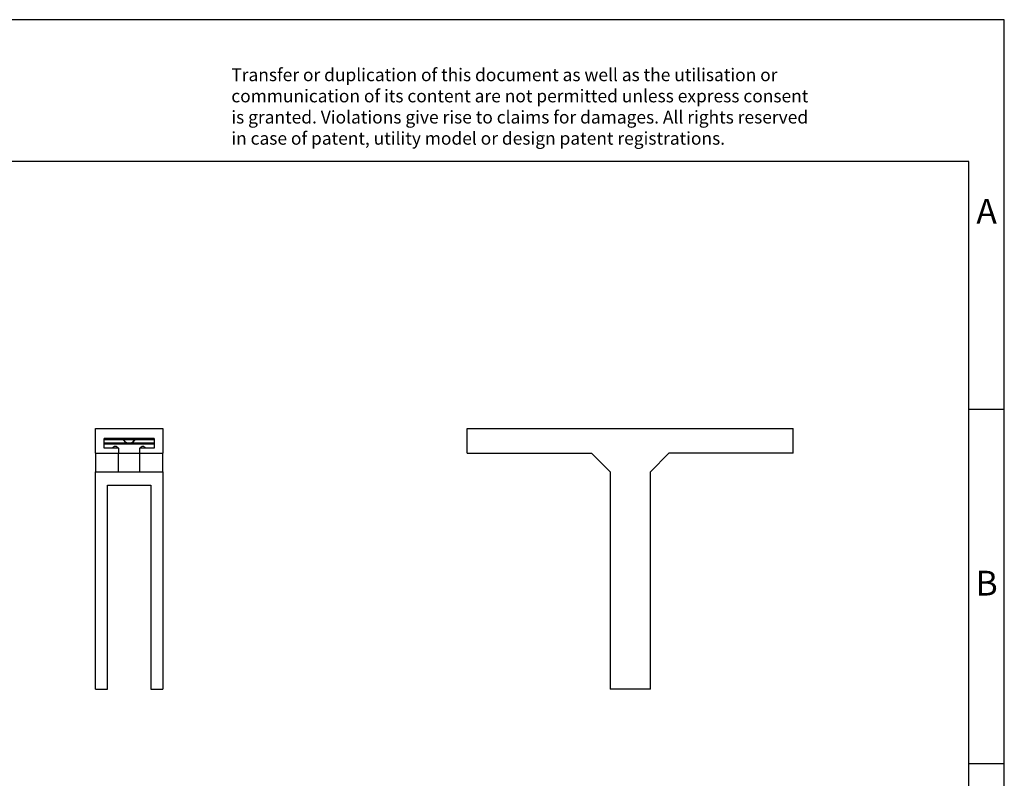
# Model space of a CAD drawing. Units: millimetres. Extents: x -426 to -129, y -249 to -39.
# Drawn here: x -268 to -129, y -146 to -39 of the extents above; entities that cross this region are included whole.
import ezdxf

# ---------------------------------------------------------------- set-up
doc = ezdxf.new("R2010")
doc.units = ezdxf.units.MM
doc.layers.add('1', color=7, linetype='Continuous')
doc.styles.add('CONVERTER_11', font='txt.shx', dxfattribs={"width": 0.9})

# ---------------------------------------------------------------- blocks, each defined once
blk = doc.blocks.new('KLM_A-select__3', base_point=(-204.4999992665703, -133.3999999046525))
at = {"color": 7, "linetype": 'Continuous'}
for p, q in [((-204.4999992665703, -100.0999999046525), (-204.4999992665703, -96.59999990465249)), ((-204.4999992665703, -96.59999990465249), (-158.4999992665704, -96.59999990465249)), ((-158.4999992665704, -100.0999999046525), (-158.4999992665704, -96.59999990465249)), ((-204.4999992665703, -100.0999999046525), (-186.9499992665704, -100.0999999046525)), ((-186.9499992665704, -100.0999999046525), (-184.3499992665704, -102.6999999046525)), ((-178.6499992665704, -102.6999999046525), (-176.0499992665704, -100.0999999046525)), ((-158.4999992665704, -100.0999999046525), (-176.0499992665704, -100.0999999046525)), ((-184.3499992665704, -102.6999999046525), (-184.3499992665704, -133.3999999046525)), ((-178.6499992665704, -133.3999999046525), (-178.6499992665704, -102.6999999046525)), ((-178.6499992665704, -133.3999999046525), (-184.3499992665704, -133.3999999046525))]:
    blk.add_line(p, q, dxfattribs=at)
blk = doc.blocks.new('KLM-A_ESL_44x7-Select__4', base_point=(-204.4999992665703, -133.3999999046525))
blk.add_blockref('KLM_A-select__3', (-204.4999992665703, -133.3999999046525))
blk = doc.blocks.new('Rckans1', base_point=(-181.4999999999999, -115.00000000001))
blk.add_blockref('KLM-A_ESL_44x7-Select__4', (-204.4999992665703, -133.3999999046525))
blk = doc.blocks.new('ESL_44X7-select', base_point=(-255.775, -98.79999990465251))
at = {"color": 7, "linetype": 'Continuous'}
for p, q in [((-248.8, -98.6499999046525), (-255.775, -98.6499999046525)), ((-248.8, -98.79999990465251), (-248.8, -98.6499999046525)), ((-248.8, -98.79999990465251), (-255.775, -98.79999990465251))]:
    blk.add_line(p, q, dxfattribs=at)
blk = doc.blocks.new('KLM_A-select__5', base_point=(-257, -133.3999999046525))
at = {"color": 7, "linetype": 'Continuous'}
for p, q in [((-257, -96.59999990465253), (-247.5, -96.59999990465253)), ((-257, -100.0999999046525), (-257, -96.59999990465253)), ((-247.5, -96.59999990465253), (-247.5, -100.0999999046525)), ((-248.725, -97.9977271773798), (-255.775, -97.99772717737979)), ((-255.775, -98.19999990465253), (-255.775, -97.99772717737979)), ((-255.775, -99.39999990465252), (-255.775, -98.19999990465253)), ((-253.0851646544245, -98.19999990465254), (-255.775, -98.19999990465253)), ((-253.0347355681962, -98.17727255533248), (-251.4652644318106, -98.17727255533248)), ((-248.725, -98.19999990465253), (-251.4148353455755, -98.19999990465253)), ((-248.725, -97.9977271773798), (-248.725, -98.19999990465253)), ((-248.725, -98.19999990465253), (-248.725, -99.39999990465252)), ((-254.6160254037844, -99.39999990465252), (-255.775, -99.39999990465252)), ((-253.75, -99.39999990465252), (-254.6160254037844, -99.39999990465252)), ((-253.75, -99.39999990465252), (-253.75, -100.0999999046525)), ((-249.8839745962156, -99.39999990465252), (-250.75, -99.39999990465252)), ((-250.75, -100.0999999046525), (-250.75, -99.39999990465252)), ((-248.725, -99.39999990465252), (-249.8839745962156, -99.39999990465252)), ((-257, -100.0999999046525), (-253.75, -100.0999999046525)), ((-257, -100.0999999046525), (-257, -102.6999999046525)), ((-253.75, -100.0999999046525), (-250.75, -100.0999999046525)), ((-253.75, -102.6999999046525), (-253.75, -100.0999999046525)), ((-250.75, -102.6999999046525), (-250.75, -100.0999999046525)), ((-250.75, -100.0999999046525), (-247.5, -100.0999999046525)), ((-247.5, -102.6999999046525), (-247.5, -100.0999999046525)), ((-257, -102.6999999046525), (-253.75, -102.6999999046525)), ((-257, -133.3999999046525), (-257, -102.6999999046525)), ((-253.75, -102.6999999046525), (-250.75, -102.6999999046525)), ((-250.75, -102.6999999046525), (-247.5, -102.6999999046525)), ((-247.5, -102.6999999046525), (-247.5, -133.3999999046525)), ((-255.3, -104.6002101193443), (-249.2, -104.6002101193443)), ((-255.3, -133.3999999046525), (-255.3, -104.6002101193443)), ((-249.2, -104.6002101193443), (-249.2, -133.3999999046525)), ((-257, -133.3999999046525), (-255.3, -133.3999999046525)), ((-249.2, -133.3999999046525), (-247.5, -133.3999999046525))]:
    blk.add_line(p, q, dxfattribs=at)
for centre, radius, start, end in [((-252.2500000000296, -97.64999990460632), 1.000000000000652, 211.8549161087296, 213.3670129723765), ((-252.25, -97.64999990465252), 1.000000000000002, 213.3670129692334, 326.6329870307672), ((-252.2499990387664, -97.64999840224979), 1.000000023534747, 326.6328848476351, 328.1449833868429), ((-254.1830127018922, -99.64999990465252), 0.4999999999999918, 30.00000000000054, 149.9999999999978), ((-250.3169872981078, -99.64999990465252), 0.4999999999999672, 30.00000000000217, 149.9999999999995)]:
    blk.add_arc(centre, radius, start, end, dxfattribs=at)
at = {"color": 2, "linetype": 'Continuous'}
blk.add_arc((-252.2500000000034, -97.73660397285923), 0.8999992842029596, 209.3164065810777, 330.6835934189231, dxfattribs=at)
at = {"color": 7, "linetype": 'Continuous'}
for points, knots in [([(-253.0347355681962, -98.17727255533248), (-253.0351899938513, -98.17727257049233), (-253.0360886973836, -98.17727258894922), (-253.0374215381696, -98.17727283481754), (-253.0387239550741, -98.17727321024674), (-253.0399959655353, -98.17727372851742), (-253.0412375849581, -98.17727437660962), (-253.0424488287482, -98.17727514830757), (-253.0436297123111, -98.17727603563681), (-253.0447802510527, -98.17727703107738), (-253.0459004603782, -98.1772781269918), (-253.0469903556937, -98.17727931577336), (-253.0480499524047, -98.17728058980744), (-253.0490792659166, -98.17728194148137), (-253.0500783116355, -98.17728336318274), (-253.0510471049669, -98.17728484729793), (-253.0520635275328, -98.17728651389277), (-253.0531472274159, -98.17728842080632), (-253.054317143477, -98.17729063964418), (-253.0555136392272, -98.17729308143926), (-253.0567346024632, -98.17729575844054), (-253.0579779209816, -98.17729868289786), (-253.059241482579, -98.17730186705947), (-253.0605231750527, -98.17730532317266), (-253.0618208861994, -98.17730906348328), (-253.0631325038159, -98.17731310023426), (-253.0644559156996, -98.17731744566994), (-253.065789009647, -98.17732211202025), (-253.0670444261762, -98.17732679365508), (-253.0682086381177, -98.17733138946755), (-253.0692689510784, -98.17733578882027), (-253.070298750364, -98.17734027212433), (-253.0712984219843, -98.17734483158608), (-253.0722683519483, -98.17734945942051), (-253.0732089262655, -98.17735414784099), (-253.0741205309451, -98.17735888906094), (-253.0750035519964, -98.17736367529423), (-253.0758583754289, -98.17736849875459), (-253.0766853872518, -98.17737335165593), (-253.0774849734742, -98.1773782262123), (-253.0782575201056, -98.17738311463788), (-253.0790034131554, -98.17738800914702), (-253.0797230386327, -98.17739290195416), (-253.0804167825467, -98.17739778527415), (-253.0810850309069, -98.17740265132178), (-253.0817281697225, -98.17740749231243), (-253.0823465850025, -98.17741230046103), (-253.0829406627567, -98.17741706798402), (-253.0835107889938, -98.17742178709702), (-253.0840573497233, -98.17742645001658), (-253.0845807309544, -98.17743104895986), (-253.0850813186962, -98.17743557614432), (-253.0855594989579, -98.17744002378721), (-253.086015657749, -98.17744438411174), (-253.0864501810782, -98.17744864932098), (-253.0868634549549, -98.17745281169417), (-253.0874118634447, -98.17745847389797), (-253.0880929888269, -98.17746578257132), (-253.0889042208275, -98.17747497669814), (-253.0896867632889, -98.17748435167161), (-253.0904404279705, -98.17749390531705), (-253.0911650266363, -98.17750363530595), (-253.0918603710511, -98.17751353932255), (-253.0925262729826, -98.17752361501637), (-253.0931625442008, -98.17753386000555), (-253.09376899648, -98.17754427186543), (-253.0943454416, -98.17755484811829), (-253.0948916913476, -98.17756558621475), (-253.0954075575193, -98.17757648351821), (-253.0958928519284, -98.1775875372537), (-253.096347386402, -98.1775987445308), (-253.0967659093893, -98.17760996628743), (-253.0971486576948, -98.17762116877145), (-253.097495981327, -98.17763230668226), (-253.0978134042598, -98.17764353242828), (-253.0981010769716, -98.1776548401221), (-253.098359147401, -98.17766622395264), (-253.0985877726981, -98.17767767246201), (-253.0987789273332, -98.1776887118491), (-253.0989356490399, -98.17769922278796), (-253.0990607219477, -98.1777091017492), (-253.0991655976742, -98.1777188053195), (-253.0992486407387, -98.17772896860427), (-253.099313376806, -98.17773765661273), (-253.0993529336642, -98.17774895937222), (-253.0993838320022, -98.17775428960502), (-253.0993864477299, -98.1777664341178), (-253.0993872330208, -98.17777005195538)], [0, 0, 0, 0, 0.0013632769642685, 0.0026961105936508, 0.0039985224105212, 0.0052705278342699, 0.0065121422843127, 0.0077233811786129, 0.0089042599339648, 0.0100547939655961, 0.0111749986874518, 0.0122648895118821, 0.0133244818500404, 0.01435379111143, 0.0153528327043309, 0.0163216220354606, 0.0172601745102319, 0.0184021044953158, 0.0195727267078802, 0.0207699289946531, 0.02199159920762, 0.0232356252049613, 0.0244998948511327, 0.0257822960176884, 0.0270807165841154, 0.0283930444380355, 0.0297171674768348, 0.0310509736075767, 0.0323923507491107, 0.0334834432156828, 0.0345436366231628, 0.0355733169889327, 0.0365728703284454, 0.0375426826551248, 0.0384831399802915, 0.0393946283131123, 0.040277533660434, 0.041132242026783, 0.0419591394142765, 0.0427586118224161, 0.0435310452481895, 0.0442768256857989, 0.0449963391265843, 0.0456899715589979, 0.0463581089683765, 0.0470011373369355, 0.0476194426433593, 0.0482134108635571, 0.0487834279689607, 0.0493298799279822, 0.0498531527049035, 0.050353632260013, 0.0508317045496859, 0.051287755525574, 0.0517221711353952, 0.0521353373218394, 0.0525276400230459, 0.0533674842815364, 0.0541788309761608, 0.0549614921678345, 0.0557152799537701, 0.0564400064737618, 0.0571354839178626, 0.0578015245361254, 0.058437940650486, 0.0590445446694262, 0.059621149108159, 0.0601675666123616, 0.0606836099912581, 0.0611690922608074, 0.0616238267025296, 0.0620476269436387, 0.0624251113273198, 0.0627725620961911, 0.0630901317616223, 0.0633779737619066, 0.0636362428760354, 0.0638650958969724, 0.0640646927893451, 0.064210687659087, 0.0643362247724647, 0.0644413090339865, 0.0645259625503182, 0.0645889718254616, 0.0646329049125865, 0.0646577076901625, 0.0646682395357001, 0.0646682395357001, 0.0646682395357001, 0.0646682395357001]), ([(-251.4006127115661, -98.17777005195697), (-251.4006135144751, -98.17776643411877), (-251.4006161870349, -98.17775429990299), (-251.4006468693638, -98.17774898962806), (-251.400686470845, -98.17773767680879), (-251.4007512018878, -98.17772898821886), (-251.4008344035542, -98.17771880501877), (-251.4009392776466, -98.17770910183603), (-251.4010643511236, -98.1776992227398), (-251.4012210725252, -98.17768871185557), (-251.4014122270422, -98.17767767245996), (-251.4016408520507, -98.17766622396668), (-251.4018989223023, -98.17765484013948), (-251.402186594942, -98.1776435324422), (-251.4025040179647, -98.17763230670425), (-251.4028513418841, -98.17762116872127), (-251.4032521534623, -98.17760943782528), (-251.4037059084737, -98.17759734544688), (-251.4042111068488, -98.1775850687685), (-251.4047418520332, -98.17757322461908), (-251.4052954339365, -98.17756181003138), (-251.4058691424426, -98.17755082185855), (-251.4064602673916, -98.17754025650555), (-251.4070660986017, -98.1775301101508), (-251.4076839258753, -98.17752037878108), (-251.4083110390034, -98.17751105824803), (-251.4089447277688, -98.17750214429961), (-251.4095822819493, -98.17749363260515), (-251.4102209913179, -98.17748551877288), (-251.4108581456449, -98.17747779836452), (-251.411491034698, -98.17747046690084), (-251.4121169482437, -98.17746351988906), (-251.412826651374, -98.17745595659164), (-251.413632055097, -98.17744777256698), (-251.4145458930601, -98.17743897832699), (-251.4154882442592, -98.17743038554426), (-251.4164588664258, -98.17742199631432), (-251.4174575172927, -98.1774138127038), (-251.4184839545917, -98.17740583678005), (-251.4195379360548, -98.17739807060357), (-251.4206192194133, -98.17739051623126), (-251.4217275623986, -98.17738317571623), (-251.4228627227423, -98.17737605110845), (-251.4240244581747, -98.1773691444553), (-251.4252125264273, -98.17736245780168), (-251.4264266852308, -98.17735599319037), (-251.4276666923158, -98.17734975266256), (-251.4289323054132, -98.17734373825743), (-251.4302232822535, -98.17733795201335), (-251.4315393805669, -98.17733239596615), (-251.4326738423651, -98.17732789204217), (-251.4336269288101, -98.17732428690637), (-251.4343990326516, -98.17732146879679), (-251.4351971943061, -98.17731866209422), (-251.436021565648, -98.17731587375354), (-251.4368722985509, -98.17731311072976), (-251.437749544889, -98.1773103799782), (-251.4386534565363, -98.17730768845428), (-251.4395841853665, -98.17730504311331), (-251.4405418832541, -98.17730245091106), (-251.4415267020727, -98.1772999188031), (-251.4425387936963, -98.17729745374523), (-251.4435783099991, -98.1772950626933), (-251.4446454028547, -98.17729275260301), (-251.4457402241376, -98.17729053043064), (-251.4468629257215, -98.17728840313161), (-251.4482261306987, -98.17728600368142), (-251.4498293344028, -98.17728345612622), (-251.4516718404777, -98.17728090186453), (-251.4535402894031, -98.1772786814604), (-251.4554342580209, -98.17727679687867), (-251.4573533231738, -98.17727525095736), (-251.459297061704, -98.17727404321424), (-251.4612650504533, -98.17727318579185), (-251.4632568682905, -98.17727264284068), (-251.4645926428681, -98.1772725884914), (-251.4652644318106, -98.17727255533248)], [0, 0, 0, 0, 1.05473540472e-05, 3.53563962517e-05, 7.88203791944e-05, 0.000142298980861, 0.0002269524965312, 0.0003320367572404, 0.0004575738697841, 0.0006035687384115, 0.0008031653200487, 0.0010320180650955, 0.0012902869790992, 0.0015781288963829, 0.0018956986372003, 0.0022431496807179, 0.0026206345796135, 0.0030986469868888, 0.0036048964306784, 0.0041366760024952, 0.0046912780688916, 0.0052659944671515, 0.0058581166393513, 0.0064649357264846, 0.0070837426358621, 0.0077118280911523, 0.008346482669261, 0.0089849968287164, 0.0096246609312455, 0.0102627652589046, 0.0108966000275859, 0.0115234553974327, 0.0121406214817524, 0.0130258302588584, 0.0139397911721832, 0.0148822621928545, 0.015853001269381, 0.0168517663309174, 0.0178783152897169, 0.0189324060429983, 0.0200137964746818, 0.0211222444572481, 0.0222575078526509, 0.0234193445136224, 0.0246075122847487, 0.0258217690032481, 0.0270618724996439, 0.0283275805986035, 0.029618651119299, 0.0309348418763001, 0.0322759106795829, 0.0330220632979458, 0.033794121659617, 0.0345922376256254, 0.0354165630590366, 0.0362672498243128, 0.0371444497874387, 0.0380483148159911, 0.0389789967792356, 0.0399366475479399, 0.0409214189940729, 0.0419334629914979, 0.0429729314154168, 0.0440399761423528, 0.045134749050617, 0.046257402019496, 0.0474080869300315, 0.0492243703057591, 0.0510670191678775, 0.0529356104301102, 0.0548297210040187, 0.056748927799413, 0.058692807724204, 0.0606609376843831, 0.0626528945839571, 0.0646682614088081, 0.0646682614088081, 0.0646682614088081, 0.0646682614088081])]:
    blk.add_open_spline(points, degree=3, knots=knots, dxfattribs=at)
blk = doc.blocks.new('KLM-A_ESL_44x7-Select__6', base_point=(-257, -133.3999999046525))
for name, p in [('KLM_A-select__5', (-257, -133.3999999046525)), ('ESL_44X7-select', (-255.775, -98.79999990465251))]:
    blk.add_blockref(name, p)
blk = doc.blocks.new('SA_Links1', base_point=(-252.25, -115.00000000001))
blk.add_blockref('KLM-A_ESL_44x7-Select__6', (-257, -133.3999999046525))
blk = doc.blocks.new('_rahmen', base_point=(-133.6797279958839, -248.8880164228951))
at = {"layer": '1', "color": 2, "linetype": 'Continuous'}
for p, q in [((-128.679727995885, -38.88801642289494), (-277.1797279958839, -38.88801642289494)), ((-128.679727995885, -93.88801642289494), (-128.679727995885, -38.88801642289494)), ((-133.6797279958848, -93.88801642289494), (-128.679727995885, -93.88801642289494)), ((-128.679727995885, -143.888016422895), (-128.679727995885, -93.88801642289494)), ((-133.6797279958835, -143.888016422895), (-128.679727995885, -143.888016422895)), ((-128.679727995885, -193.8880164228948), (-128.679727995885, -143.888016422895))]:
    blk.add_line(p, q, dxfattribs=at)
at = {"layer": '1', "color": 6, "linetype": 'Continuous'}
for p, q in [((-133.679727995885, -58.88801642289494), (-420.679727995883, -58.88801642289494)), ((-133.6797279958848, -93.88801642289494), (-133.679727995885, -58.88801642289494)), ((-133.6797279958835, -143.888016422895), (-133.6797279958848, -93.88801642289494)), ((-133.679727995883, -193.8880164228948), (-133.6797279958835, -143.888016422895))]:
    blk.add_line(p, q, dxfattribs=at)
at = {"layer": '1', "color": 3, "insert": (-237.8215503710241, -57.09670826759614), "char_height": 1.8, "attachment_point": 7, "line_spacing_factor": 0.99639855942377, "style": 'CONVERTER_11'}
blk.add_mtext('Transfer or duplication of this document as well as the utilisation or\\Pcommunication of its content are not permitted unless express consent\\Pis granted. Violations give rise to claims for damages. All rights reserved\\Pin case of patent, utility model or design patent registrations.', dxfattribs=at)
at = {"layer": '1', "color": 7, "char_height": 3.5, "attachment_point": 5, "line_spacing_factor": 1.20048019207683, "style": 'CONVERTER_11'}
for s, insert in [('A', (-131.179727995885, -66.38801642289494)), ('B', (-131.179727995885, -118.888016422893))]:
    blk.add_mtext(s, dxfattribs=dict(at, insert=insert))
blk = doc.blocks.new('A4I_CS', base_point=(-133.6797279958839, -248.8880164228951))
at = {"layer": '1'}
blk.add_blockref('_rahmen', (-133.6797279958839, -248.8880164228951), dxfattribs=at)
blk = doc.blocks.new('1')
for name, p in [('A4I_CS', (-133.6797279958839, -248.8880164228951)), ('SA_Links1', (-252.25, -115.00000000001)), ('Rckans1', (-181.4999999999999, -115.00000000001))]:
    blk.add_blockref(name, p)

msp = doc.modelspace()

# ---------------------------------------------------------------- block references
at = {"layer": '1'}
msp.add_blockref('1', (0, 0), dxfattribs=at)

doc.saveas('drawing.dxf')
